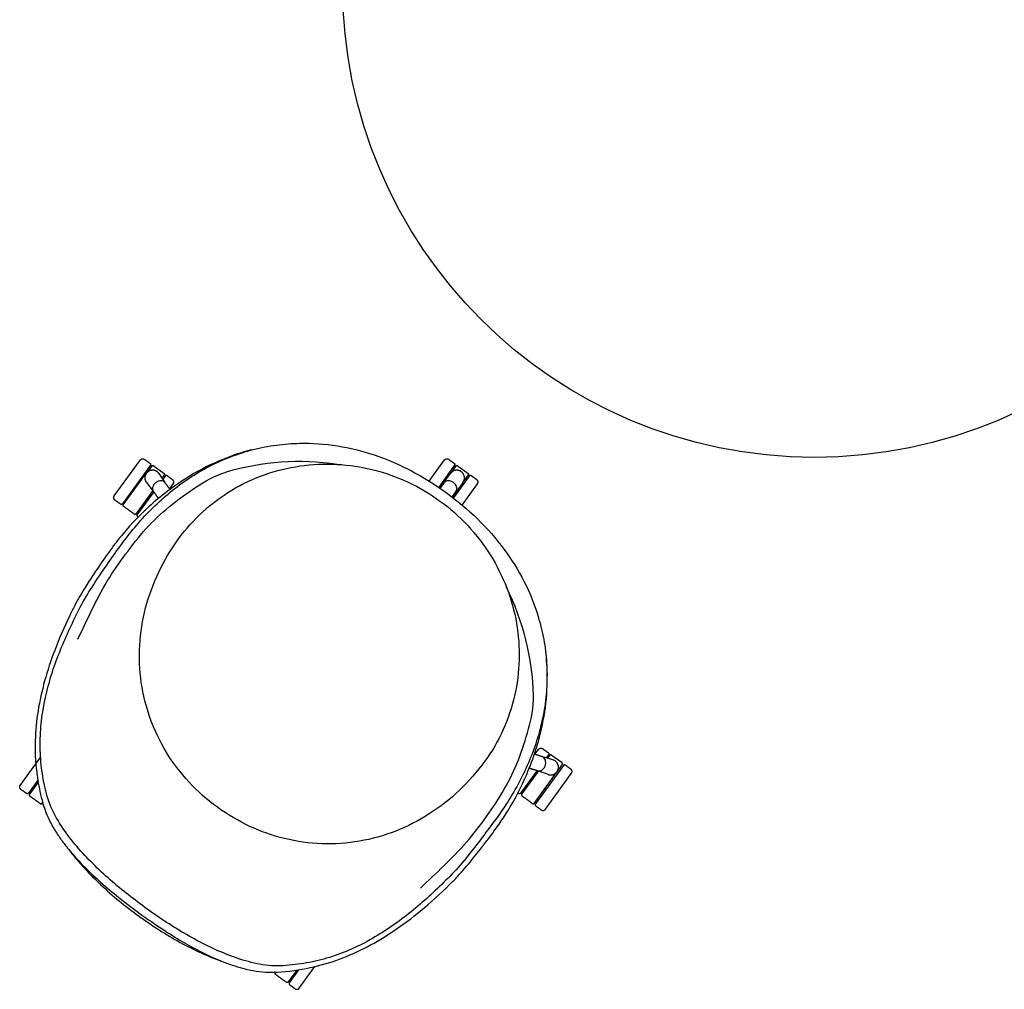
# Model space of a CAD drawing. Units: millimetres. Extents: x -1440 to 1440, y -1297 to 1485.
# Drawn here: x -1027 to 245, y -1297 to -44 of the extents above; entities that cross this region are included whole.
import ezdxf

# ---------------------------------------------------------------- set-up
doc = ezdxf.new("R2010")
doc.units = ezdxf.units.MM
doc.header["$MEASUREMENT"] = 0
doc.layers.add('Default', color=7, linetype='Continuous')

msp = doc.modelspace()

# ---------------------------------------------------------------- linework, layer by layer
at = {"layer": 'Default'}
for p, q in [((-892.8, -670.8, 33.3), (-864, -631.2, 33.3)), ((-484, -649.1, 33.3), (-470.9, -631.2, 33.3)), ((-454.7, -642.9, 33.3), (-467.8, -660.9, 33.3)), ((-854.7, -652.4, 33.3), (-876.6, -682.6, 33.3)), ((-356.4, -1014.5, 33.3), (-378.3, -1044.6, 33.3)), ((-362.1, -1056.4, 33.3), (-333.3, -1016.7, 33.3)), ((-1002.9, -1029, 33.3), (-1014.2, -1044.6, 33.3)), ((-998, -1056.4, 33.3), (-997, -1055, 33.3)), ((-668.7, -1271.7, 33.3), (-680.1, -1287.4, 33.3)), ((-696.3, -1275.6, 33.3), (-695.3, -1274.3, 33.3))]:
    msp.add_line(p, q, dxfattribs=at)
for points in [[(-904.5, -659.3), (-870.8, -612.8)], [(-857.8, -619.7), (-894, -669.5)], [(-854.4, -620.1), (-840.2, -630.4)], [(-497.6, -640.2), (-477.7, -612.8)], [(-464.8, -619.7), (-485.4, -648.1)], [(-461.3, -620.1), (-447.2, -630.4)], [(-846.9, -630.2), (-839, -642)], [(-838.8, -633.6), (-841.8, -637.7)], [(-445.8, -633.6), (-466.4, -661.9)], [(-863, -641.9), (-854.2, -653)], [(-832.9, -650.2), (-828.2, -643.7)], [(-455.1, -671.1), (-435.2, -643.7)], [(-853.6, -653.9), (-874.9, -683.3)], [(-361, -993), (-356.3, -986.6)], [(-1005.8, -1005.4), (-999.7, -997)], [(-337.7, -1000.1), (-351.3, -996.3)], [(-343.3, -993.5), (-346.4, -997.7)], [(-325.7, -1004.2), (-339.9, -993.9)], [(-1026, -1033.1), (-1005.8, -1005.4)], [(-358.1, -1013.9), (-379.5, -1043.2)], [(-324.3, -1007.3), (-360.4, -1057.1)], [(-343.8, -1019.1), (-357.1, -1014.2)], [(-347.5, -1064), (-313.8, -1017.5)], [(-1003.3, -1026.5), (-1015.4, -1043.2)], [(-666.3, -1271.4), (-678.4, -1288.1)], [(-665.5, -1295), (-645.3, -1267.2)]]:
    msp.add_lwpolyline(points, dxfattribs=at)
msp.add_circle((0, 0), 609.5, dxfattribs=at)
for centre, radius, start, end in [((72240710.3, -52487188.3, 33.3), 89295485.5, 144.000001253, 144.000008856), ((-665.2, -953.4, 33.3), 338.5, 81.7112, 106.2524), ((72241103.3, -52487188.3, 33.3), 89295485.5, 144.000001253, 144.000009792), ((72240710.3, -52487188.3, 33.3), 89295485.5, 144.000008856, 144.000009792), ((-72242404.1, 52485938.9, 33.3), 89295485.5, 323.99999556, 323.999998747), ((-72242011, 52485938.9, 33.3), 89295485.5, 323.999990208, 323.999998747), ((-701.2, -927.2, 33.3), 338.5, 1.7476, 26.2888), ((72241224.8, -52487562.1, 33.3), 89295485.5, 144.000001253, 144.00000444), ((-72241889.6, 52485565.1, 33.3), 89295485.5, 323.999990208, 323.999991144), ((-72241889.6, 52485565.1, 33.3), 89295485.5, 323.999991144, 323.999998747)]:
    msp.add_arc(centre, radius, start, end, dxfattribs=at)
for points, degree in [([(-865.1, -1190.7, 33.3), (-873.3, -1184.7, 33.3), (-889.4, -1172.5, 33.3), (-912.7, -1153, 33.3), (-934.8, -1132.1, 33.3), (-955.4, -1109.7, 33.3), (-973.7, -1085.5, 33.3), (-988.6, -1058.7, 33.3), (-996, -1029.1, 33.3), (-1000.2, -999, 33.3), (-1000.6, -968.6, 33.3), (-997.5, -938.3, 33.3), (-991.2, -908.5, 33.3), (-982.4, -879.4, 33.3), (-971.4, -851.1, 33.3), (-958.8, -823.4, 33.3), (-945.4, -796.1, 33.3), (-929.2, -770.4, 33.3), (-912, -745.4, 33.3), (-894.5, -720.6, 33.3), (-875.8, -696.6, 33.3), (-855, -674.4, 33.3), (-832.5, -654, 33.3), (-808, -635.9, 33.3), (-781.8, -620.4, 33.3), (-754, -608, 33.3), (-725, -598.8, 33.3), (-695.2, -592.9, 33.3), (-674.9, -591.4, 33.3), (-664.8, -591.2, 33.3)], 3), ([(-865.4, -612, 33.3), (-861.8, -614.6, 33.3), (-858.2, -617.2, 33.3)], 2), ([(-472.4, -612, 33.3), (-468.8, -614.6, 33.3), (-465.2, -617.2, 33.3)], 2), ([(-951.6, -844.4, 33.3), (-945.4, -831.8, 33.3), (-933.6, -806.4, 33.3), (-914.3, -768.9, 33.3), (-890.2, -734.4, 33.3), (-864.3, -701.1, 33.3), (-833.8, -672, 33.3), (-799.3, -647.7, 33.3), (-775.4, -633, 33.3), (-759.9, -628.5, 33.3)], 3), ([(-829.1, -638.4, 33.3), (-832.7, -635.8, 33.3), (-836.3, -633.2, 33.3)], 2), ([(-436.1, -638.4, 33.3), (-439.7, -635.8, 33.3), (-443.3, -633.2, 33.3)], 2), ([(-871.2, -638.1, 33.3), (-870.5, -638.6, 33.3), (-869.8, -639.1, 33.3)], 2), ([(-478.2, -638.1, 33.3), (-477.5, -638.6, 33.3), (-476.8, -639.1, 33.3)], 2), ([(-879.1, -652.1, 33.3), (-879.9, -651.6, 33.3), (-880.6, -651.1, 33.3)], 2), ([(-459.1, -651.9, 33.3), (-459.8, -651.5, 33.3), (-460.5, -651, 33.3)], 2), ([(-896.4, -669.9, 33.3), (-900.1, -667.2, 33.3), (-903.7, -664.6, 33.3)], 2), ([(-879.1, -682.4, 33.3), (-885.5, -677.8, 33.3), (-891.8, -673.2, 33.3)], 2), ([(-863, -663.8, 33.3), (-862.3, -664.4, 33.3), (-861.6, -664.9, 33.3)], 2), ([(-874.5, -685.8, 33.3), (-874, -686.1, 33.3), (-873.5, -686.5, 33.3)], 2), ([(-356.9, -815, 33.3), (-353.9, -824.7, 33.3), (-349.1, -844.4, 33.3), (-345.4, -874.6, 33.3), (-345.2, -905, 33.3), (-348.5, -935.3, 33.3), (-355.1, -964.9, 33.3), (-364.7, -993.8, 33.3), (-377.2, -1021.6, 33.3), (-391.8, -1048.2, 33.3), (-408.9, -1073.4, 33.3), (-427.1, -1097.7, 33.3), (-445.5, -1121.8, 33.3), (-465, -1145.2, 33.3), (-486.9, -1166.3, 33.3), (-509.2, -1186.9, 33.3), (-532.8, -1206, 33.3), (-557.8, -1223.4, 33.3), (-584.1, -1238.6, 33.3), (-611.9, -1250.9, 33.3), (-641, -1260, 33.3), (-671, -1265.2, 33.3), (-701.4, -1267.4, 33.3), (-731.4, -1261.5, 33.3), (-760.2, -1251.5, 33.3), (-787.8, -1238.9, 33.3), (-814.5, -1224.3, 33.3), (-840.3, -1208.2, 33.3), (-856.9, -1196.6, 33.3), (-865.1, -1190.7, 33.3)], 3), ([(-509, -1166, 33.3), (-499, -1156.2, 33.3), (-478.4, -1137.1, 33.3), (-448.8, -1107.1, 33.3), (-423.3, -1073.6, 33.3), (-399.7, -1038.7, 33.3), (-381.4, -1000.6, 33.3), (-369, -960.3, 33.3), (-362.4, -933.1, 33.3), (-362.9, -916.9, 33.3)], 3), ([(-351, -985.8, 33.3), (-347.4, -988.4, 33.3), (-343.7, -991, 33.3)], 2), ([(-314.6, -1012.2, 33.3), (-318.2, -1009.6, 33.3), (-321.8, -1007, 33.3)], 2), ([(-364.6, -1025.9, 33.3), (-365.4, -1025.4, 33.3), (-366.1, -1024.9, 33.3)], 2), ([(-337.7, -1025.7, 33.3), (-338.4, -1025.2, 33.3), (-339, -1024.8, 33.3)], 2), ([(-1017.9, -1043.6, 33.3), (-1021.5, -1041, 33.3), (-1025.1, -1038.4, 33.3)], 2), ([(-382, -1043.6, 33.3), (-382.5, -1043.3, 33.3), (-382.9, -1042.9, 33.3)], 2), ([(-348.6, -1037.6, 33.3), (-347.8, -1038.1, 33.3), (-347.1, -1038.7, 33.3)], 2), ([(-1013.3, -1047, 33.3), (-1006.9, -1051.6, 33.3), (-1000.6, -1056.2, 33.3)], 2), ([(-377.3, -1047, 33.3), (-371, -1051.6, 33.3), (-364.6, -1056.2, 33.3)], 2), ([(-996, -1059.6, 33.3), (-995.8, -1059.7, 33.3), (-995.7, -1059.8, 33.3)], 2), ([(-360.1, -1059.6, 33.3), (-356.4, -1062.2, 33.3), (-352.8, -1064.8, 33.3)], 2), ([(-699.9, -1274.7, 33.3), (-700.1, -1274.5, 33.3), (-700.2, -1274.4, 33.3)], 2), ([(-682.6, -1287.2, 33.3), (-689, -1282.6, 33.3), (-695.3, -1278, 33.3)], 2), ([(-678, -1290.6, 33.3), (-674.4, -1293.2, 33.3), (-670.8, -1295.8, 33.3)], 2)]:
    msp.add_open_spline(points, degree=degree, dxfattribs=at)
for points, knots in [([(-664.8, -591.2, 33.3), (-632.3, -590.5, 33.3), (-564.5, -601.8, 33.3), (-472.9, -651, 33.3), (-409.9, -711.4, 33.3), (-373.8, -769.1, 33.3), (-361.6, -799.3, 33.3), (-356.9, -815, 33.3)], [-15.983289, -15.983289, -15.983289, -15.983289, -12.146151, -7.990865, -3.835435, -1.933617, 0, 0, 0, 0]), ([(-727.2, -599.7, 33.3), (-736, -601.9, 33.3), (-759.8, -609.3, 33.3), (-797.1, -626.4, 33.3), (-832.1, -649.6, 33.3), (-864.6, -676.7, 33.3), (-888.9, -702, 33.3), (-911.9, -731.9, 33.3), (-927.9, -755.3, 33.3), (-943.5, -779.2, 33.3), (-953.9, -797, 33.3), (-967.2, -824.1, 33.3), (-981.2, -856.2, 33.3), (-995, -897.4, 33.3), (-1003.7, -936.4, 33.3), (-1008, -979.4, 33.3), (-1005.3, -1019.5, 33.3), (-998.9, -1049.3, 33.3), (-993.4, -1067.4, 33.3), (-987.4, -1080.6, 33.3), (-979.4, -1094.3, 33.3), (-973.6, -1102.7, 33.3), (-970.8, -1106.4, 33.3)], [0, 0, 0, 0, 1.077634, 2.940331, 4.824022, 6.028944, 7.931072, 8.96088, 10.487153, 11.272148, 12.336533, 12.908464, 14.839063, 16.472435, 18.037046, 19.545846, 21.570707, 22.758833, 23.14251, 23.808375, 24.46538, 25.011115, 25.011115, 25.011115, 25.011115]), ([(-821.4, -714.6, 33.3), (-812.2, -702, 33.3), (-791.3, -678.7, 33.3), (-740.9, -641, 33.3), (-665.1, -614.3, 33.3), (-568.3, -619.5, 33.3), (-509.6, -647, 33.3), (-483.7, -665.8, 33.3)], [0, 0, 0, 0, 1.839088, 3.681958, 7.393161, 11.141565, 14.916121, 14.916121, 14.916121, 14.916121]), ([(-850.6, -641.9, 33.3), (-851.1, -642.3, 33.3), (-852.1, -643.1, 33.3), (-853.6, -644.9, 33.3), (-855.4, -648.1, 33.3), (-855.4, -651.4, 33.3), (-854.2, -653, 33.3)], [0, 0, 0, 0, 0.0724651, 0.1436576, 0.2779308, 0.5061958, 0.5061958, 0.5061958, 0.5061958]), ([(-839, -642, 33.3), (-840.2, -640.4, 33.3), (-843.3, -639.3, 33.3), (-846.9, -640, 33.3), (-849.1, -640.9, 33.3), (-850.1, -641.6, 33.3), (-850.6, -641.9, 33.3)], [-0.5061958, -0.5061958, -0.5061958, -0.5061958, -0.2779308, -0.1436576, -0.0724651, 0, 0, 0, 0]), ([(-466.4, -641.9, 33.3), (-466.9, -641.6, 33.3), (-467.9, -640.9, 33.3), (-470.1, -640, 33.3), (-473.7, -639.3, 33.3), (-476.9, -640.4, 33.3), (-478, -642, 33.3)], [0, 0, 0, 0, 0.0724651, 0.1436576, 0.2779308, 0.5061958, 0.5061958, 0.5061958, 0.5061958]), ([(-462.8, -653, 33.3), (-461.6, -651.4, 33.3), (-461.6, -648.1, 33.3), (-463.4, -644.9, 33.3), (-465, -643.1, 33.3), (-465.9, -642.3, 33.3), (-466.4, -641.9, 33.3)], [-0.5061958, -0.5061958, -0.5061958, -0.5061958, -0.2779308, -0.1436576, -0.0724651, 0, 0, 0, 0]), ([(-483.7, -665.8, 33.3), (-470.8, -675.2, 33.3), (-446.7, -696.5, 33.3), (-407.7, -747.2, 33.3), (-378.7, -822.4, 33.3), (-381.1, -918.6, 33.3), (-407.5, -976.8, 33.3), (-425.8, -1002, 33.3)], [0, 0, 0, 0, 1.889437, 3.775156, 7.521347, 11.231731, 14.916121, 14.916121, 14.916121, 14.916121]), ([(-771.2, -1061.4, 33.3), (-797.7, -1042.2, 33.3), (-842.7, -993.9, 33.3), (-876.2, -900.7, 33.3), (-871.1, -818.5, 33.3), (-848.3, -756.7, 33.3), (-831.2, -728.1, 33.3), (-821.4, -714.6, 33.3)], [-15.377947, -15.377947, -15.377947, -15.377947, -11.502598, -7.748287, -3.918859, -1.968953, 0, 0, 0, 0]), ([(-752.2, -1265.2, 33.3), (-747.7, -1266.7, 33.3), (-737.6, -1269.8, 33.3), (-721.6, -1273.2, 33.3), (-706.6, -1274.7, 33.3), (-683.1, -1274, 33.3), (-652.4, -1269.8, 33.3), (-613.4, -1258.6, 33.3), (-577, -1242.1, 33.3), (-542.1, -1221.1, 33.3), (-506.5, -1194.1, 33.3), (-479.7, -1169.9, 33.3), (-457.7, -1147.6, 33.3), (-440.9, -1127.6, 33.3), (-423.1, -1105.1, 33.3), (-407.8, -1084.1, 33.3), (-390, -1057.3, 33.3), (-373.5, -1025.3, 33.3), (-358, -983.9, 33.3), (-348.1, -943.6, 33.3), (-344.4, -903.9, 33.3), (-345.3, -878.9, 33.3), (-346.2, -869.1, 33.3)], [0, 0, 0, 0, 0.556378, 1.25281, 1.923977, 2.338448, 4.024209, 5.576225, 7.120579, 8.727777, 10.383915, 12.393068, 12.987952, 14.082102, 15.475676, 16.377217, 17.152383, 19.276023, 20.616707, 22.367577, 24.156456, 25.317052, 25.317052, 25.317052, 25.317052]), ([(-425.8, -1002, 33.3), (-445.3, -1028.8, 33.3), (-493.4, -1075.1, 33.3), (-586.6, -1111.9, 33.3), (-669.1, -1109, 33.3), (-730.3, -1087.3, 33.3), (-758, -1071, 33.3), (-771.2, -1061.4, 33.3)], [-15.378231, -15.378231, -15.378231, -15.378231, -11.463604, -7.628973, -3.787697, -1.918386, 0, 0, 0, 0]), ([(-347.7, -1007.4, 33.3), (-347.5, -1006.8, 33.3), (-347.2, -1005.6, 33.3), (-347, -1003.3, 33.3), (-347.4, -999.6, 33.3), (-349.4, -996.9, 33.3), (-351.3, -996.3, 33.3)], [0, 0, 0, 0, 0.0724651, 0.1436576, 0.2779308, 0.5061958, 0.5061958, 0.5061958, 0.5061958]), ([(-357.1, -1014.2, 33.3), (-355.2, -1014.8, 33.3), (-352, -1013.8, 33.3), (-349.5, -1011.1, 33.3), (-348.3, -1009.1, 33.3), (-347.9, -1008, 33.3), (-347.7, -1007.4, 33.3)], [-0.5061958, -0.5061958, -0.5061958, -0.5061958, -0.2779308, -0.1436576, -0.0724651, 0, 0, 0, 0]), ([(-970.8, -1106.4, 33.3), (-967.1, -1111.5, 33.3), (-954.1, -1127.7, 33.3), (-930.3, -1151.7, 33.3), (-899.2, -1177.8, 33.3), (-880.9, -1191.8, 33.3), (-871.1, -1198.9, 33.3)], [1.3809246, 1.3809246, 1.3809246, 1.3809246, 1.5, 1.75, 1.875, 2, 2, 2, 2]), ([(-961.9, -1118, 33.3), (-958.8, -1121.9, 33.3), (-952.6, -1129.5, 33.3), (-939.4, -1144.3, 33.3), (-914.2, -1169.8, 33.3), (-890.1, -1189.3, 33.3), (-873.1, -1201.7, 33.3)], [0, 0, 0, 0, 0.586157, 1.163409, 2.334809, 4.818997, 4.818997, 4.818997, 4.818997]), ([(-873.1, -1201.7, 33.3), (-868.6, -1204.9, 33.3), (-859.7, -1211.2, 33.3), (-842, -1222.9, 33.3), (-811.6, -1241, 33.3), (-784.4, -1253.5, 33.3), (-766.1, -1260.3, 33.3)], [0, 0, 0, 0, 0.651938, 1.287587, 2.508364, 4.819261, 4.819261, 4.819261, 4.819261]), ([(-871.1, -1198.9, 33.3), (-861.2, -1206, 33.3), (-842.3, -1219.2, 33.3), (-807.8, -1240.7, 33.3), (-777.7, -1255.9, 33.3), (-758.3, -1263.2, 33.3), (-752.2, -1265.2, 33.3)], [-2, -2, -2, -2, -1.875, -1.75, -1.5, -1.3809245, -1.3809245, -1.3809245, -1.3809245])]:
    msp.add_open_spline(points, degree=3, knots=knots, dxfattribs=at)
for points, weights in [([(-870.8, -612.8, 33.3), (-868.5, -609.8, 33.3), (-865.4, -612, 33.3)], [1, 0.707440409736, 1]), ([(-858.2, -617.2, 33.3), (-856.8, -618.3, 33.3), (-857.8, -619.7, 33.3)], [1, 0.708711232586, 1]), ([(-856.1, -620.4, 33.3), (-855.4, -619.4, 33.3), (-854.4, -620.1, 33.3)], [1, 0.707121774356, 1]), ([(-477.7, -612.8, 33.3), (-475.5, -609.8, 33.3), (-472.4, -612, 33.3)], [1, 0.707440409736, 1]), ([(-465.2, -617.2, 33.3), (-463.8, -618.3, 33.3), (-464.8, -619.7, 33.3)], [1, 0.708711232586, 1]), ([(-463.1, -620.4, 33.3), (-462.4, -619.4, 33.3), (-461.3, -620.1, 33.3)], [1, 0.707121774356, 1]), ([(-860.9, -627.9, 33.3), (-868.9, -633.8, 33.3), (-863, -641.9, 33.3)], [1, 0.707863898241, 1]), ([(-846.9, -630.2, 33.3), (-852.7, -622, 33.3), (-860.9, -627.9, 33.3)], [1, 0.70786287962, 1]), ([(-840.2, -630.4, 33.3), (-839.2, -631.1, 33.3), (-839.9, -632.2, 33.3)], [1, 0.707121774356, 1]), ([(-836.3, -633.2, 33.3), (-837.7, -632.1, 33.3), (-838.8, -633.6, 33.3)], [1, 0.708711232586, 1]), ([(-456.2, -627.9, 33.3), (-464.3, -622, 33.3), (-470.2, -630.2, 33.3)], [1, 0.707863898241, 1]), ([(-454.1, -641.9, 33.3), (-448.1, -633.8, 33.3), (-456.2, -627.9, 33.3)], [1, 0.70786287962, 1]), ([(-447.2, -630.4, 33.3), (-446.2, -631.1, 33.3), (-446.9, -632.2, 33.3)], [1, 0.707121774356, 1]), ([(-443.3, -633.2, 33.3), (-444.7, -632.1, 33.3), (-445.8, -633.6, 33.3)], [1, 0.708711232586, 1]), ([(-832.5, -650.7, 33.3), (-835.7, -646.4, 33.3), (-839, -642, 33.3)], [0.99999999067, 0.999999995132, 1]), ([(-828.2, -643.7, 33.3), (-826, -640.7, 33.3), (-829.1, -638.4, 33.3)], [1, 0.707440409736, 1]), ([(-478, -642, 33.3), (-480.8, -645.7, 33.3), (-483.6, -649.4, 33.3)], [1, 0.999999995827, 0.999999991947]), ([(-435.2, -643.7, 33.3), (-433, -640.7, 33.3), (-436.1, -638.4, 33.3)], [1, 0.707440409736, 1]), ([(-903.7, -664.6, 33.3), (-906.8, -662.4, 33.3), (-904.5, -659.3, 33.3)], [1, 0.707115767664, 1]), ([(-854.2, -653, 33.3), (-850.8, -657.8, 33.3), (-847.5, -662.5, 33.3)], [1, 0.999999994728, 0.999999989925]), ([(-468.2, -660.6, 33.3), (-465.5, -656.8, 33.3), (-462.8, -653, 33.3)], [0.999999992071, 0.999999995891, 1]), ([(-894, -669.5, 33.3), (-895, -670.9, 33.3), (-896.4, -669.9, 33.3)], [1, 0.707440572611, 1]), ([(-892.5, -672.6, 33.3), (-893.5, -671.9, 33.3), (-892.8, -670.8, 33.3)], [1, 0.707107781859, 1]), ([(-891.8, -673.2, 33.3), (-892.2, -672.9, 33.3), (-892.5, -672.6, 33.3)], [1, 0.992424625046, 1]), ([(-878.4, -682.9, 33.3), (-878.8, -682.7, 33.3), (-879.1, -682.4, 33.3)], [1, 0.992424630339, 1]), ([(-876.6, -682.6, 33.3), (-877.3, -683.6, 33.3), (-878.4, -682.9, 33.3)], [1, 0.707107785544, 1]), ([(-874.9, -683.3, 33.3), (-876, -684.7, 33.3), (-874.5, -685.8, 33.3)], [1, 0.707440572611, 1]), ([(-356.3, -986.6, 33.3), (-354.1, -983.5, 33.3), (-351, -985.8, 33.3)], [1, 0.707440409736, 1]), ([(-343.7, -991, 33.3), (-342.3, -992.1, 33.3), (-343.3, -993.5, 33.3)], [1, 0.708711232586, 1]), ([(-351.3, -996.3, 33.3), (-356.5, -994.6, 33.3), (-361.6, -992.8, 33.3)], [1, 0.999999995057, 0.999999990526]), ([(-339.9, -993.9, 33.3), (-340.9, -993.1, 33.3), (-341.7, -994.2, 33.3)], [1, 0.707121774356, 1]), ([(-331.1, -1012.8, 33.3), (-328.1, -1003.2, 33.3), (-337.7, -1000.1, 33.3)], [1, 0.707863898241, 1]), ([(-325.5, -1005.9, 33.3), (-324.7, -1004.9, 33.3), (-325.7, -1004.2, 33.3)], [1, 0.707121774356, 1]), ([(-368.2, -1010.7, 33.3), (-362.7, -1012.5, 33.3), (-357.1, -1014.2, 33.3)], [0.999999990071, 0.999999994805, 1]), ([(-343.8, -1019.1, 33.3), (-334.3, -1022.3, 33.3), (-331.1, -1012.8, 33.3)], [1, 0.70786287962, 1]), ([(-321.8, -1007, 33.3), (-323.3, -1005.9, 33.3), (-324.3, -1007.3, 33.3)], [1, 0.708711232586, 1]), ([(-313.8, -1017.5, 33.3), (-311.5, -1014.4, 33.3), (-314.6, -1012.2, 33.3)], [1, 0.707440409736, 1]), ([(-1025.1, -1038.4, 33.3), (-1028.2, -1036.1, 33.3), (-1026, -1033.1, 33.3)], [1, 0.707115767664, 1]), ([(-1015.4, -1043.2, 33.3), (-1016.4, -1044.7, 33.3), (-1017.9, -1043.6, 33.3)], [1, 0.707440572611, 1]), ([(-1014.2, -1044.6, 33.3), (-1015, -1045.7, 33.3), (-1014, -1046.4, 33.3)], [1, 0.707107781859, 1]), ([(-1014, -1046.4, 33.3), (-1013.6, -1046.7, 33.3), (-1013.3, -1047, 33.3)], [1, 0.992424625046, 1]), ([(-379.5, -1043.2, 33.3), (-380.5, -1044.7, 33.3), (-382, -1043.6, 33.3)], [1, 0.707440572611, 1]), ([(-378.3, -1044.6, 33.3), (-379.1, -1045.7, 33.3), (-378, -1046.4, 33.3)], [1, 0.707107785544, 1]), ([(-378, -1046.4, 33.3), (-377.7, -1046.7, 33.3), (-377.3, -1047, 33.3)], [1, 0.992424630339, 1]), ([(-1000.6, -1056.2, 33.3), (-1000.2, -1056.5, 33.3), (-999.8, -1056.7, 33.3)], [1, 0.992424630339, 1]), ([(-999.8, -1056.7, 33.3), (-998.8, -1057.4, 33.3), (-998, -1056.4, 33.3)], [1, 0.707107785544, 1]), ([(-996.4, -1057.2, 33.3), (-997.3, -1058.6, 33.3), (-996, -1059.6, 33.3)], [0.974769197854, 0.720652633871, 1]), ([(-364.6, -1056.2, 33.3), (-364.3, -1056.5, 33.3), (-363.9, -1056.7, 33.3)], [1, 0.992424625046, 1]), ([(-363.9, -1056.7, 33.3), (-362.9, -1057.4, 33.3), (-362.1, -1056.4, 33.3)], [1, 0.707107781859, 1]), ([(-360.4, -1057.1, 33.3), (-361.5, -1058.5, 33.3), (-360.1, -1059.6, 33.3)], [1, 0.707440572611, 1]), ([(-352.8, -1064.8, 33.3), (-349.7, -1067.1, 33.3), (-347.5, -1064, 33.3)], [1, 0.707115767664, 1]), ([(-697.5, -1274.4, 33.3), (-698.6, -1275.6, 33.3), (-699.9, -1274.7, 33.3)], [0.971376557187, 0.722530631153, 1]), ([(-696, -1277.4, 33.3), (-697, -1276.7, 33.3), (-696.3, -1275.6, 33.3)], [1, 0.707107785544, 1]), ([(-695.3, -1278, 33.3), (-695.7, -1277.7, 33.3), (-696, -1277.4, 33.3)], [1, 0.992424630339, 1]), ([(-681.9, -1287.7, 33.3), (-682.3, -1287.5, 33.3), (-682.6, -1287.2, 33.3)], [1, 0.992424625046, 1]), ([(-680.1, -1287.4, 33.3), (-680.8, -1288.4, 33.3), (-681.9, -1287.7, 33.3)], [1, 0.707107781859, 1]), ([(-678.4, -1288.1, 33.3), (-679.5, -1289.5, 33.3), (-678, -1290.6, 33.3)], [1, 0.707440572611, 1]), ([(-670.8, -1295.8, 33.3), (-667.7, -1298.1, 33.3), (-665.5, -1295, 33.3)], [1, 0.707115767664, 1])]:
    msp.add_rational_spline(points, weights, degree=2, dxfattribs=at)

doc.saveas('drawing.dxf')
